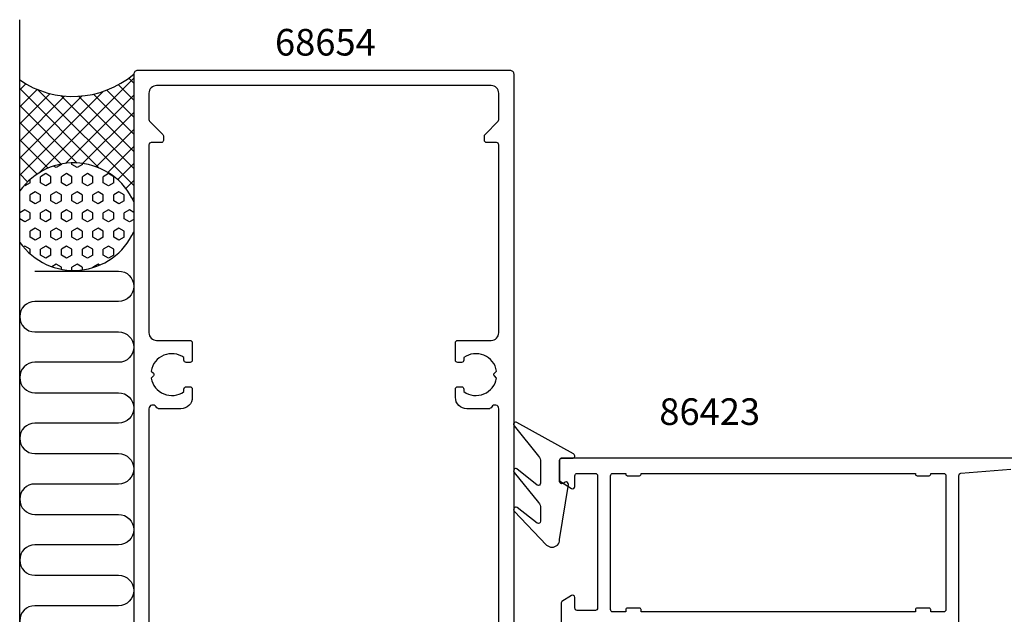
# Model space of a CAD drawing. Extents: x -62 to 209, y -119 to 71.
# Drawn here: x -40 to 89, y -7 to 71 of the extents above; entities that cross this region are included whole.
import ezdxf

# ---------------------------------------------------------------- set-up
doc = ezdxf.new("R2010")
doc.units = 0
doc.header["$LTSCALE"] = 4
doc.layers.get('0').update_dxf_attribs({"linetype": 'CONTINUOUS'})
for name, color, linetype in [('SAPA_ANSLUTNING', 6, 'CONTINUOUS'), ('SAPA_ARTIKELNR', 4, 'CONTINUOUS'), ('SAPA_FOGBAND', 2, 'CONTINUOUS'), ('SAPA_PROFIL', 7, 'CONTINUOUS')]:
    doc.layers.add(name, color=color, linetype=linetype)
doc.styles.add('ISO', font='txt')

# ---------------------------------------------------------------- blocks, each defined once
blk = doc.blocks.new('*X128')
at = {"color": 0}
for p, q in [((-35.2, 51.71), (-35.55, 51.91)), ((-34.51, 52.11), (-35.2, 51.71)), ((-34.51, 52.11), (-34.51, 52.18)), ((-33.14, 52.11), (-33.14, 52.33)), ((-32.45, 51.71), (-33.14, 52.11)), ((-31.76, 52.11), (-32.45, 51.71)), ((-31.76, 52.11), (-31.76, 52.26)), ((-36.58, 50.92), (-37.26, 50.52)), ((-37.26, 49.73), (-37.26, 50.52)), ((-35.89, 50.52), (-36.58, 50.92)), ((-35.89, 49.73), (-35.89, 50.52)), ((-33.83, 50.92), (-34.51, 50.52)), ((-34.51, 49.73), (-34.51, 50.52)), ((-33.14, 50.52), (-33.83, 50.92)), ((-33.14, 49.73), (-33.14, 50.52)), ((-31.08, 50.92), (-31.76, 50.52)), ((-31.76, 49.73), (-31.76, 50.52)), ((-30.39, 50.52), (-31.08, 50.92)), ((-30.39, 49.73), (-30.39, 50.52)), ((-29.7, 51.71), (-29.78, 51.76)), ((-29.69, 51.72), (-29.7, 51.71)), ((-28.33, 50.92), (-29.01, 50.52)), ((-29.01, 49.73), (-29.01, 50.52)), ((-27.64, 50.52), (-28.33, 50.92)), ((-27.64, 49.73), (-27.64, 50.52)), ((-39.33, 49.33), (-39.4, 49.37)), ((-38.64, 49.73), (-39.33, 49.33)), ((-38.64, 49.73), (-38.64, 50.15)), ((-36.58, 49.33), (-37.27, 49.73)), ((-35.89, 49.73), (-36.58, 49.33)), ((-33.83, 49.33), (-34.52, 49.73)), ((-33.14, 49.73), (-33.83, 49.33)), ((-31.08, 49.33), (-31.77, 49.73)), ((-30.39, 49.73), (-31.08, 49.33)), ((-28.33, 49.33), (-29.02, 49.73)), ((-27.64, 49.73), (-28.33, 49.33)), ((-37.95, 48.54), (-38.64, 48.14)), ((-38.64, 47.35), (-38.64, 48.14)), ((-37.27, 48.14), (-37.95, 48.54)), ((-37.26, 47.35), (-37.26, 48.14)), ((-35.2, 48.54), (-35.89, 48.14)), ((-35.89, 47.35), (-35.89, 48.14)), ((-34.52, 48.14), (-35.2, 48.54)), ((-34.51, 47.35), (-34.51, 48.14)), ((-32.45, 48.54), (-33.14, 48.14)), ((-33.14, 47.35), (-33.14, 48.14)), ((-31.77, 48.14), (-32.45, 48.54)), ((-31.76, 47.35), (-31.76, 48.14)), ((-29.7, 48.54), (-30.39, 48.14)), ((-30.39, 47.35), (-30.39, 48.14)), ((-29.02, 48.14), (-29.7, 48.54)), ((-29.01, 47.35), (-29.01, 48.14)), ((-26.95, 48.54), (-27.64, 48.14)), ((-27.64, 47.35), (-27.64, 48.14)), ((-26.27, 48.14), (-26.96, 48.54)), ((-26.26, 47.35), (-26.26, 48.14)), ((-37.95, 46.95), (-38.64, 47.35)), ((-37.26, 47.34), (-37.95, 46.95)), ((-35.2, 46.95), (-35.89, 47.35)), ((-34.51, 47.34), (-35.2, 46.95)), ((-32.45, 46.95), (-33.14, 47.35)), ((-31.76, 47.34), (-32.45, 46.95)), ((-29.7, 46.95), (-30.39, 47.35)), ((-29.01, 47.34), (-29.7, 46.95)), ((-26.96, 46.95), (-27.64, 47.35)), ((-26.26, 47.34), (-26.95, 46.95)), ((-39.33, 46.15), (-40, 45.76)), ((-38.64, 45.76), (-39.33, 46.16)), ((-38.64, 44.97), (-38.64, 45.76)), ((-36.58, 46.15), (-37.26, 45.76)), ((-37.26, 44.97), (-37.26, 45.76)), ((-35.89, 45.76), (-36.58, 46.16)), ((-35.89, 44.97), (-35.89, 45.76)), ((-33.83, 46.15), (-34.51, 45.76)), ((-34.51, 44.97), (-34.51, 45.76)), ((-33.14, 45.76), (-33.83, 46.16)), ((-33.14, 44.97), (-33.14, 45.76)), ((-31.08, 46.15), (-31.76, 45.76)), ((-31.76, 44.97), (-31.76, 45.76)), ((-30.39, 45.76), (-31.08, 46.16)), ((-30.39, 44.97), (-30.39, 45.76)), ((-28.33, 46.15), (-29.01, 45.76)), ((-29.01, 44.97), (-29.01, 45.76)), ((-27.64, 45.76), (-28.33, 46.16)), ((-27.64, 44.97), (-27.64, 45.76)), ((-25.58, 46.15), (-26.26, 45.76)), ((-26.26, 44.97), (-26.26, 45.76)), ((-25, 45.82), (-25.58, 46.16)), ((-39.33, 44.57), (-40, 44.96)), ((-38.64, 44.96), (-39.33, 44.57)), ((-36.58, 44.57), (-37.27, 44.97)), ((-35.89, 44.96), (-36.58, 44.57)), ((-33.83, 44.57), (-34.52, 44.97)), ((-33.14, 44.96), (-33.83, 44.57)), ((-31.08, 44.57), (-31.77, 44.97)), ((-30.39, 44.96), (-31.08, 44.57)), ((-28.33, 44.57), (-29.02, 44.97)), ((-27.64, 44.96), (-28.33, 44.57)), ((-25.58, 44.57), (-26.27, 44.97)), ((-25, 44.9), (-25.58, 44.57)), ((-37.95, 43.77), (-38.64, 43.38)), ((-38.64, 42.59), (-38.64, 43.38)), ((-37.27, 43.38), (-37.95, 43.77)), ((-37.26, 42.59), (-37.26, 43.38)), ((-35.2, 43.77), (-35.89, 43.38)), ((-35.89, 42.59), (-35.89, 43.38)), ((-34.52, 43.38), (-35.2, 43.77)), ((-34.51, 42.59), (-34.51, 43.38)), ((-32.45, 43.77), (-33.14, 43.38)), ((-33.14, 42.59), (-33.14, 43.38)), ((-31.77, 43.38), (-32.45, 43.77)), ((-31.76, 42.59), (-31.76, 43.38)), ((-29.7, 43.77), (-30.39, 43.38)), ((-30.39, 42.59), (-30.39, 43.38)), ((-29.02, 43.38), (-29.7, 43.77)), ((-29.01, 42.59), (-29.01, 43.38)), ((-26.95, 43.77), (-27.64, 43.38)), ((-27.64, 42.59), (-27.64, 43.38)), ((-26.27, 43.38), (-26.96, 43.77)), ((-26.26, 42.59), (-26.26, 43.38)), ((-37.95, 42.19), (-38.64, 42.58)), ((-37.26, 42.58), (-37.95, 42.19)), ((-35.2, 42.19), (-35.89, 42.58)), ((-34.51, 42.58), (-35.2, 42.19)), ((-32.45, 42.19), (-33.14, 42.58)), ((-31.76, 42.58), (-32.45, 42.19)), ((-29.7, 42.19), (-30.39, 42.58)), ((-29.01, 42.58), (-29.7, 42.19)), ((-26.96, 42.19), (-27.64, 42.58)), ((-26.26, 42.58), (-26.95, 42.19)), ((-39.33, 41.39), (-39.51, 41.28)), ((-38.64, 41), (-39.33, 41.39)), ((-38.64, 40.38), (-38.64, 41)), ((-36.58, 39.81), (-37.27, 40.2)), ((-36.58, 41.39), (-37.26, 40.99)), ((-37.26, 40.2), (-37.26, 41)), ((-35.89, 41), (-36.58, 41.39)), ((-35.89, 40.2), (-36.58, 39.8)), ((-35.89, 40.2), (-35.89, 41)), ((-33.83, 39.81), (-34.52, 40.2)), ((-33.83, 41.39), (-34.51, 40.99)), ((-34.51, 40.2), (-34.51, 41)), ((-33.14, 41), (-33.83, 41.39)), ((-33.14, 40.2), (-33.83, 39.8)), ((-33.14, 40.2), (-33.14, 41)), ((-31.08, 39.81), (-31.77, 40.2)), ((-31.08, 41.39), (-31.76, 40.99)), ((-31.76, 40.2), (-31.76, 41)), ((-30.39, 41), (-31.08, 41.39)), ((-30.39, 40.2), (-31.08, 39.8)), ((-30.39, 40.2), (-30.39, 41)), ((-28.33, 39.81), (-29.02, 40.2)), ((-28.33, 41.39), (-29.01, 40.99)), ((-29.01, 40.2), (-29.01, 41)), ((-27.64, 41), (-28.33, 41.39)), ((-27.64, 40.2), (-28.33, 39.8)), ((-27.64, 40.2), (-27.64, 41)), ((-35.2, 39.01), (-35.76, 38.69)), ((-34.52, 38.62), (-35.2, 39.01)), ((-32.45, 39.01), (-33.14, 38.61)), ((-31.77, 38.62), (-32.45, 39.01)), ((-29.7, 39.01), (-30.39, 38.61)), ((-29.49, 38.89), (-29.7, 39.01)), ((-34.51, 38.35), (-34.51, 38.62)), ((-33.14, 38.2), (-33.14, 38.62)), ((-31.76, 38.27), (-31.76, 38.62)), ((-30.39, 38.56), (-30.39, 38.62))]:
    blk.add_line(p, q, dxfattribs=at)
blk = doc.blocks.new('*X129')
at = {"color": 0}
for p, q in [((-25, 63.47), (-37.43, 51.05)), ((-25, 62.83), (-25.65, 63.49)), ((-39.21, 62.74), (-40, 61.94)), ((-25, 60.59), (-27.02, 62.61)), ((-29.55, 51.66), (-40, 62.12)), ((-37.7, 62), (-40, 59.7)), ((-28.97, 61.75), (-40, 50.72)), ((-36.01, 61.45), (-40, 57.45)), ((-31.83, 61.13), (-40, 52.96)), ((-34.09, 61.12), (-40, 55.21)), ((-25, 49.36), (-37.6, 61.96)), ((-25, 51.61), (-34.57, 61.18)), ((-25, 61.23), (-33.96, 52.27)), ((-25, 53.85), (-32.25, 61.1)), ((-25, 56.1), (-30.28, 61.38)), ((-25, 58.34), (-28.56, 61.9)), ((-32.45, 52.32), (-40, 59.87)), ((-25, 58.98), (-31.73, 52.25)), ((-34.55, 52.17), (-40, 57.63)), ((-25, 56.74), (-29.93, 51.81)), ((-36.27, 51.65), (-40, 55.38)), ((-25, 54.49), (-28.41, 51.08)), ((-37.72, 50.86), (-40, 53.14)), ((-25, 52.25), (-27.12, 50.13)), ((-38.96, 49.85), (-40, 50.89)), ((-25, 50), (-26.04, 48.97)), ((-39.98, 48.63), (-40, 48.65)), ((-25, 47.76), (-25.17, 47.59))]:
    blk.add_line(p, q, dxfattribs=at)
blk = doc.blocks.new('*U131')
at = {"layer": 'SAPA_ARTIKELNR', "style": 'ISO'}
blk.add_text('68654', height=3.5, dxfattribs=at).set_placement((-6.43, 66.45))
blk = doc.blocks.new('*U134')
at = {"layer": 'SAPA_ARTIKELNR', "style": 'ISO'}
blk.add_text('86423', height=3.5, dxfattribs=at).set_placement((44.11, 17.88))

msp = doc.modelspace()

# ---------------------------------------------------------------- linework, layer by layer
at = {"layer": 'SAPA_ANSLUTNING'}
msp.add_line((-40, -107.09), (-40, 71.164), dxfattribs=at)
msp.add_lwpolyline([(-38.006, 38.113), (-27.006, 38.113, -1), (-27.006, 34.113), (-38, 34.113, 1), (-38, 30.113), (-27.006, 30.113, -1), (-27.006, 26.113), (-38, 26.113, 1), (-38, 22.113), (-27.006, 22.113, -1), (-27.006, 18.113), (-38, 18.113, 1), (-38, 14.113), (-27.006, 14.113, -1), (-27.006, 10.113), (-38, 10.113, 1), (-38, 6.113), (-27.006, 6.113, -1), (-27.006, 2.113), (-38, 2.113, 1), (-38, -1.887), (-27.006, -1.887, -1), (-27.006, -5.887), (-38, -5.887, 1), (-38, -9.887)], format="xyb", dxfattribs=at)
for centre, radius, start, end in [((-33.001, 73.484), 12.408, 235.66314, 310.15279), ((-32.888, 43.681), 8.652, 24.26546, 144.90524), ((-32.888, 46.848), 8.652, 215.08341, 335.7363)]:
    msp.add_arc(centre, radius, start, end, dxfattribs=at)
at = {"layer": 'SAPA_FOGBAND'}
msp.add_lwpolyline([(28.5, 13.061), (28.5, 10.227, -0.5773503), (28.05, 9.968), (25.394, 12.109, 0.8769765), (25.032, 11.637), (28.207, 7.668, -0.1989124), (28.5, 6.961), (28.5, 5.21, -0.5773503), (28.05, 4.95), (25.395, 7.031, 0.8769765), (25.032, 6.559), (29.283, 2.093, 0.1989124), (29.99, 1.8), (30, 1.8, 0.4142136), (31, 2.8), (32.164, 10.035, 0.6261633), (31.722, 10.345), (31.446, 10.191, -0.5719686), (31, 10.453), (31, 13.2, -0.4142136), (31.3, 13.5), (32.7, 13.5, 0.7754026), (32.845, 14.063), (25.385, 18.216, 0.8680589), (25.028, 17.742), (28.207, 13.768, -0.1989124)], format="xyb", close=True, dxfattribs=at)
at = {"layer": 'SAPA_PROFIL'}
for points in [[(25, -35.2), (25, 64, 0.4142136), (24.5, 64.5), (-24.5, 64.5, 0.4142136), (-25, 64), (-25, -35.2, 0.4142136)], [(23, -15), (23, 20, 0.767327), (22.067, 20.25, -0.2679492), (21.634, 20), (18.8, 20, -0.4142136), (17.3, 21.5), (17.3, 22.6, -0.4142136), (17.6, 22.9), (18.1, 22.9, -0.4142136), (18.4, 22.6), (18.4, 22.263, 0.5535246), (22.711, 24.036), (22.423, 24.323, -0.4142136), (22.423, 24.677), (22.711, 24.964, 0.5535246), (18.4, 26.737), (18.4, 26.4, -0.4142136), (18.1, 26.1), (17.6, 26.1, -0.4142136), (17.3, 26.4), (17.3, 28.7, -0.4142136), (17.6, 29), (22, 29, 0.4142136), (23, 30), (23, 54.7, 0.4142136), (22.7, 55), (21.4, 55, -0.4142136), (21.1, 55.3), (21.1, 55.876, -0.1989124), (21.188, 56.088), (22.912, 57.812, 0.1989124), (23, 58.024), (23, 61.5, 0.4142136), (22, 62.5), (-22, 62.5, 0.4142136), (-23, 61.5), (-23, 58.024, 0.1989124), (-22.912, 57.812), (-21.188, 56.088, -0.1989124), (-21.1, 55.876), (-21.1, 55.3, -0.4142136), (-21.4, 55), (-22.7, 55, 0.4142136), (-23, 54.7), (-23, 30, 0.4142136), (-22, 29), (-17.6, 29, -0.4142136), (-17.3, 28.7), (-17.3, 26.4, -0.4142136), (-17.6, 26.1), (-18.1, 26.1, -0.4142136), (-18.4, 26.4), (-18.4, 26.737, 0.5535246), (-22.711, 24.964), (-22.423, 24.677, -0.4142136), (-22.423, 24.323), (-22.711, 24.036, 0.5535246), (-18.4, 22.263), (-18.4, 22.6, -0.4142136), (-18.1, 22.9), (-17.6, 22.9, -0.4142136), (-17.3, 22.6), (-17.3, 21.5, -0.4142136), (-18.8, 20), (-21.634, 20, -0.2679492), (-22.067, 20.25, 0.767327), (-23, 20), (-23, -15, 0.4142136)], [(96, 13.5), (31.2, 13.5, 0.4142136), (31, 13.3), (31, 10.611, 0.259681), (31.095, 10.441), (32.542, 9.545, 0.587703), (33, 9.8), (33, 11.2, -0.414214), (33.3, 11.5), (35.7, 11.5, -0.414214), (36, 11.2), (36, -6.2, -0.414214), (35.7, -6.5), (33.3, -6.5, -0.414214), (33, -6.2), (33, -4.8, 0.5920054), (32.539, -4.547), (31.293, -5.341, 0.256277), (31.2, -5.51), (31.2, -8.504)], [(83.5, -8.504), (83.5, 11.231, -0.3821712), (83.767, 11.53), (90.345, 12.055, -0.446999)]]:
    msp.add_lwpolyline(points, format="xyb", dxfattribs=at)
msp.add_lwpolyline([(79.8, -6.4, 0.4142136), (79.6, -6.2), (78, -6.2, 0.4142136), (77.8, -6.4), (77.8, -6.7), (41.7, -6.7), (41.7, -6.4, 0.4142136), (41.5, -6.2), (39.9, -6.2, 0.4142136), (39.7, -6.4), (39.7, -6.7), (38, -6.7, -0.4142136), (37.7, -6.4), (37.7, 11.2, -0.4142136), (38, 11.5), (39.7, 11.5), (39.7, 11.4, 0.4142136), (39.9, 11.2), (41.5, 11.2, 0.4142136), (41.7, 11.4), (41.7, 11.5), (77.8, 11.5), (77.8, 11.4, 0.4142136), (78, 11.2), (79.6, 11.2, 0.4142136), (79.8, 11.4), (79.8, 11.5), (81.5, 11.5, -0.4142136), (81.8, 11.2), (81.8, -6.4, -0.4142136), (81.5, -6.7), (79.8, -6.7)], format="xyb", close=True, dxfattribs=at)

# ---------------------------------------------------------------- block references
for name in ['*U131', '*U134']:
    msp.add_blockref(name, (0, 0))
at = {"layer": 'SAPA_ANSLUTNING', "linetype": 'CONTINUOUS'}
for name in ['*X129', '*X128']:
    msp.add_blockref(name, (0, 0), dxfattribs=at)

doc.saveas('drawing.dxf')
